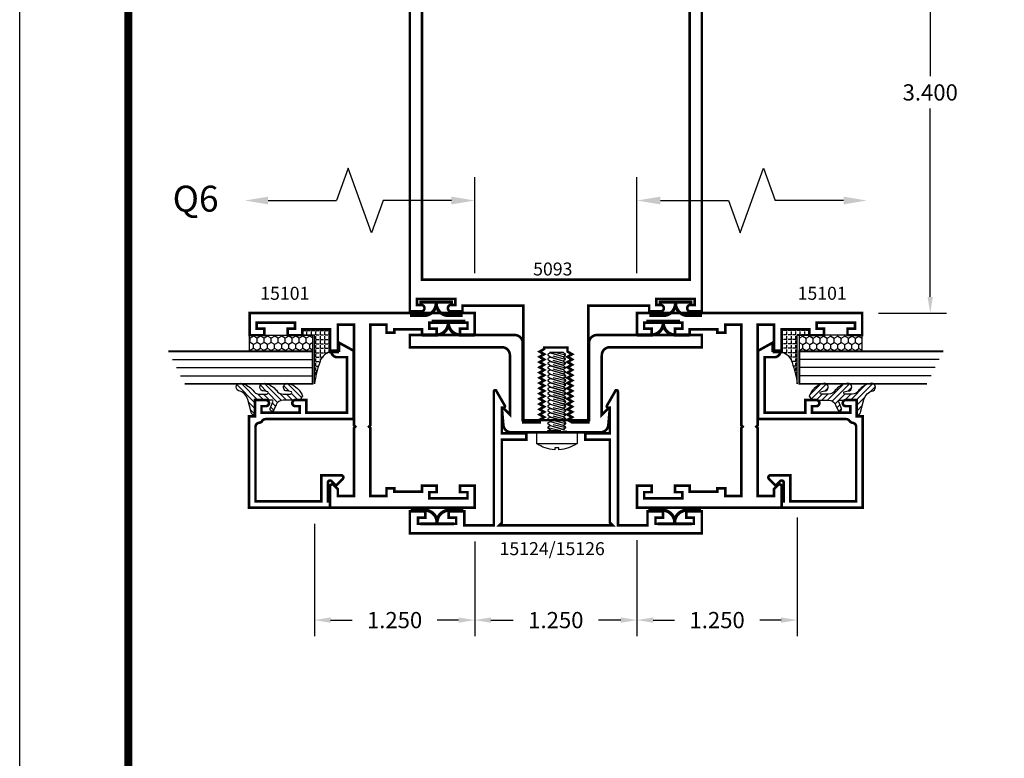
# Model space of a CAD drawing. Extents: x 1 to 157, y 25 to 111.
# Drawn here: x 19 to 27, y 31 to 37 of the extents above; entities that cross this region are included whole.
import ezdxf

# ---------------------------------------------------------------- set-up
doc = ezdxf.new("R2010")
doc.units = 0
doc.header["$LTSCALE"] = 0.1875
doc.header["$MEASUREMENT"] = 0
doc.linetypes.add('HIDDEN', pattern=[0.375, 0.25, -0.125])
doc.layers.get('0').update_dxf_attribs({"linetype": 'CONTINUOUS'})
doc.layers.get('Defpoints').update_dxf_attribs({"linetype": 'CONTINUOUS'})
for name, color, linetype in [('Dimensions', 3, 'CONTINUOUS'), ('FASTENER', 13, 'CONTINUOUS'), ('GLASS', 254, 'CONTINUOUS'), ('Object', 6, 'CONTINUOUS'), ('Sealant', 1, 'CONTINUOUS'), ('SHEET', 7, 'CONTINUOUS'), ('TEXT', 4, 'CONTINUOUS'), ('VINYL', 6, 'CONTINUOUS')]:
    doc.layers.add(name, color=color, linetype=linetype)
doc.styles.add('SIMPLEX', font='simplex.shx')
doc.styles.get("Standard").update_dxf_attribs({"font": 'simplex.shx'})
doc.dimstyles.get("Standard").update_dxf_attribs({"dimtxt": 0.125, "dimasz": 0.125, "dimexe": 0.125, "dimexo": 0.125, "dimgap": 0.09, "dimtad": 0, "dimtih": 1, "dimtoh": 1, "dimdec": 3, "dimzin": 4, "dimdsep": 46, "dimtxsty": 'SIMPLEX', "dimcen": 0, "dimadec": 0, "dimazin": 0, "dimtfac": 1, "dimtdec": 3, "dimtofl": 0, "dimtmove": 0, "dimatfit": 3, "dimfxl": 0, "dimtolj": 1, "dimtzin": 0, "dimarcsym": 0})
doc.dimstyles.new('Standard$0', dxfattribs={"dimtxt": 0.125, "dimasz": 0.125, "dimexe": 0.125, "dimexo": 0.125, "dimgap": 0.0625, "dimtad": 0, "dimtih": 1, "dimtoh": 1, "dimdec": 3, "dimzin": 4, "dimdsep": 46, "dimtxsty": 'SIMPLEX', "dimcen": 0, "dimadec": 1, "dimazin": 2, "dimtfac": 1, "dimtdec": 3, "dimtofl": 0, "dimtmove": 0, "dimatfit": 3, "dimfxl": 0, "dimfrac": 2, "dimtolj": 1, "dimtzin": 0, "dimlwd": -1, "dimlwe": -1, "dimarcsym": 0})

# ---------------------------------------------------------------- blocks, each defined once
blk = doc.blocks.new('009')
at = {"layer": 'VINYL', "linetype": 'Continuous'}
blk.add_line((-0.02349999999999852, 0), (-0.03399999999999981, 0), dxfattribs=at)
at = {"layer": 'VINYL', "linetype": 'Continuous', "const_width": 0.025}
blk.add_lwpolyline([(-0.1280000000000001, 0.2030000000000012), (-0.1280000000000001, 0.09399999999999942, 0.414213562373095), (-0.03399999999999981, 0, 0.414213562373095), (-0.1280000000000001, -0.09399999999999942), (-0.1280000000000001, -0.2030000000000012)], format="xyb", dxfattribs=at)
for points in [[(-0.02349999999999852, 0.1297872515295762), (-0.02349999999999852, -0.1297872515295762)], [(-0.02349999999999852, 0), (-0.03399999999999981, 0)]]:
    blk.add_lwpolyline(points, dxfattribs=at)
blk = doc.blocks.new('10PPHFS05')
at = {"layer": 'FASTENER'}
for p, q in [((-0.01616244092501011, 0.1050431484124052), (-0.0161552149970065, 0.1213014864205739)), ((0.01665551405393159, 0.1050285626546368), (-0.01616244092501011, 0.1050431484124052)), ((0.01666273362889347, 0.121272606318901), (0.01665551405393159, 0.1050285626546368)), ((-0.1560060823697693, -0.013650665318436), (-0.1559683045957228, 0.07134932628649997)), ((-0.1559683045957228, 0.07134932628650707), (0.1560316645894646, 0.07121065963353616)), ((0.1559938868154181, -0.01378933197140692), (0.1560316645894646, 0.07121065963353615)), ((-0.1560060823697693, -0.01365066531843245), (0.1559938868154181, -0.01378933197140336))]:
    blk.add_line(p, q, dxfattribs=at)
at = {"layer": 'FASTENER', "linetype": 'HIDDEN'}
for p, q in [((-0.06889860748795927, -0.02740938110675459), (0.06858775204084022, -0.02747048615543393)), ((-0.06889250971078377, -0.01368938246183814), (0.06888031415642894, -0.01375061482800122)), ((0.06857887620515862, -0.04744111643905213), (-0.06863661348249267, -0.08246775756220576)), ((-0.06863661348249267, -0.08246775756220576), (-0.04902931897074839, -0.06603012845929829)), ((0.01894370396426517, -0.02744842213406661), (-0.06862209497506516, -0.0498011158502415)), ((-0.06860651608519143, -0.01474861363429391), (-0.0686121431495425, -0.02740950842423833)), ((-0.04904383747817589, -0.09869677017126077), (0.0489694039173002, -0.06877874179882013)), ((-0.04902931897074839, -0.06603012845929829), (0.0489839224247277, -0.03611210008685765)), ((-0.04901215812241298, -0.02741821952869481), (-0.0490148004633884, -0.03336348674739086)), ((0.06857669842904447, -0.05234111269591266), (0.0489694039173002, -0.06877874179882013)), ((0.06857887620515862, -0.04744111643905213), (0.0489839224247277, -0.03611210008685765)), ((0.06857882046048572, -0.04756654195310044), (0.06857669842904447, -0.05234111269591266)), ((0.06858775204084022, -0.02747048615543393), (0.06859384981801572, -0.01375048751051748)), ((0.06853502436729493, -0.1461077516325759), (-0.06868046532035633, -0.1811343927556496)), ((0.068549691032513, -0.1131077548918334), (-0.06866579865513825, -0.1481343960149071)), ((0.06856435769773109, -0.08010775815109275), (-0.06865113198992018, -0.1151343992741665)), ((-0.06863661348249267, -0.08246775756220576), (-0.0686387912586068, -0.08736775381898813)), ((-0.0686387912586068, -0.08736775381898813), (-0.04904383747817589, -0.09869677017126077)), ((0.06850569103685877, -0.2121077451140573), (-0.06870979865079249, -0.247134386237131)), ((0.06852035770207685, -0.1791077483733166), (-0.0686951319855744, -0.2141343894963903)), ((0.06847635770642262, -0.2781077385955405), (-0.06873913198122863, -0.3131343797186142)), ((0.0684910243716407, -0.245107741854798), (-0.06872446531601056, -0.2801343829778717)), ((0.06843235771076839, -0.3771077288177644), (-0.06878313197688288, -0.4121343699408381)), ((0.06844702437598646, -0.3441077320770219), (-0.06876846531166479, -0.3791343732000956)), ((0.06846169104120454, -0.3111077353362812), (-0.06875379864644672, -0.3461343764593549)), ((0.06840302438033223, -0.4431077222992458), (-0.06881246530731903, -0.4781343634223195)), ((0.0684176910455503, -0.4101077255585051), (-0.06879779864210095, -0.4451343666815788)), ((0.06837369104989607, -0.509107715780729), (-0.06884179863775518, -0.5441343569038027)), ((0.06838835771511415, -0.4761077190399883), (-0.0688271319725371, -0.511134360163062)), ((0.06834435771945992, -0.5751077092622103), (-0.06887113196819133, -0.6101343503852841)), ((0.068359024384678, -0.5421077125214696), (-0.06885646530297326, -0.5771343536445434)), ((-0.04927850412166514, -0.626696718023119), (0.04873473727381095, -0.5967786896506785)), ((0.04873473727381095, -0.5967786896506785), (0.06832969105424185, -0.608107706002951)), ((-0.05609959574804806, -0.6324151293095006), (-0.04927850412166514, -0.626696718023119)), ((-0.05609959574805162, -0.6324151293095006), (0.03885273085830443, -0.6324573303435496)), ((0.06832969105424185, -0.608107706002951), (-0.02694444605982262, -0.6324280871538065)), ((0.03885273085830088, -0.6324573303435496), (0.04872021876638345, -0.6294453313626391)), ((0.04872021876638345, -0.6294453313626391), (0.03885273085830088, -0.6324573303435496)), ((0.06832751327812772, -0.6130077022597334), (0.04872021876638345, -0.6294453313626391)), ((0.06832969105424185, -0.608107706002951), (0.06832751327812772, -0.6130077022597334))]:
    blk.add_line(p, q, dxfattribs=at)
for points in [[(-0.04905835598560341, -0.1313634118832233), (0.04895488540987268, -0.1014453835107808), (-0.04905835598560341, -0.1313634118832233), (-0.06865330976603433, -0.1200343955310288), (-0.06865113198992018, -0.1151343992741665), (-0.04904383747817589, -0.09869677017126077), (0.0489694039173002, -0.06877874179882013), (0.06856435769773109, -0.08010775815109275), (0.06856217992161696, -0.08500775440787513), (0.04895488540987268, -0.1014453835107808)], [(-0.04902931897074839, -0.06603012845929829), (0.0489839224247277, -0.03611210008685588), (-0.04902931897074839, -0.06603012845929829), (-0.06862427275117931, -0.05470111210710382), (-0.06862209497506516, -0.0498011158502415), (-0.04901480046332088, -0.03336348674733582), (-0.02956606527265923, -0.02742686223662802)], [(0.05929682295227871, -0.0274663568536168), (0.0489839224247277, -0.03611210008685588)], [(-0.04908768931603956, -0.1973634053647064), (0.04892555207943653, -0.167445376992264), (-0.04908768931603956, -0.1973634053647064), (-0.06868264309647049, -0.1860343890125119), (-0.06868046532035633, -0.1811343927556496), (-0.04907317080861205, -0.1646967636527439), (0.04894007058686404, -0.1347787352803033), (0.06853502436729493, -0.1461077516325759), (0.06853284659118081, -0.1510077478893583), (0.04892555207943653, -0.167445376992264)], [(-0.04907302265082148, -0.1643634086239639), (0.04894021874465461, -0.1344453802515215), (-0.04907302265082148, -0.1643634086239639), (-0.06866797643125241, -0.1530343922717695), (-0.06866579865513825, -0.1481343960149071), (-0.04905850414339397, -0.1316967669120015), (0.04895473725208212, -0.1017787385395608), (0.068549691032513, -0.1131077548918334), (0.06854751325639888, -0.1180077511486158), (0.04894021874465461, -0.1344453802515215)], [(-0.04911702264647572, -0.2633633988461878), (0.04889621874900037, -0.2334453704737454), (-0.04911702264647572, -0.2633633988461878), (-0.06871197642690664, -0.2520343824939933), (-0.06870979865079249, -0.247134386237131), (-0.04910250413904821, -0.2306967571342253), (0.04891073725642788, -0.2007787287617847), (0.06850569103685877, -0.2121077451140573), (0.06850351326074465, -0.2170077413708397), (0.04889621874900037, -0.2334453704737454)], [(-0.04910235598125764, -0.2303634021054471), (0.04891088541421845, -0.2004453737330047), (-0.04910235598125764, -0.2303634021054471), (-0.06869730976168857, -0.2190343857532526), (-0.0686951319855744, -0.2141343894963903), (-0.04908783747383013, -0.1976967603934846), (0.04892540392164596, -0.167778732021044), (0.06852035770207685, -0.1791077483733166), (0.06851817992596274, -0.184007744630099), (0.04891088541421845, -0.2004453737330047)], [(-0.04916102264212995, -0.3623633890684117), (0.04885221875334614, -0.3324453606959692), (-0.04916102264212995, -0.3623633890684117), (-0.06875597642256087, -0.3510343727162172), (-0.06875379864644672, -0.3461343764593549), (-0.04914650413470244, -0.3296967473564492), (0.04886673726077365, -0.2997787189840085), (0.06846169104120454, -0.3111077353362812), (0.06845951326509042, -0.3160077315930636), (0.04885221875334614, -0.3324453606959692)], [(-0.04914635597691187, -0.329363392327671), (0.04886688541856422, -0.2994453639552286), (-0.04914635597691187, -0.329363392327671), (-0.0687413097573428, -0.3180343759754765), (-0.06873913198122863, -0.3131343797186142), (-0.04913183746948437, -0.2966967506157085), (0.04888140392599172, -0.2667787222432679), (0.06847635770642262, -0.2781077385955405), (0.06847417993030849, -0.2830077348523229), (0.04886688541856422, -0.2994453639552286)], [(-0.04913168931169379, -0.2963633955869285), (0.0488815520837823, -0.2664453672144861), (-0.04913168931169379, -0.2963633955869285), (-0.06872664309212471, -0.285034379234734), (-0.06872446531601056, -0.2801343829778717), (-0.04911717080426629, -0.2636967538749661), (0.0488960705912098, -0.2337787255025254), (0.0684910243716407, -0.245107741854798), (0.06848884659552658, -0.2500077381115804), (0.0488815520837823, -0.2664453672144861)], [(-0.0491903559725661, -0.4283633825498949), (0.04882288542290999, -0.3984453541774524), (-0.0491903559725661, -0.4283633825498949), (-0.06878530975299703, -0.4170343661977004), (-0.06878313197688288, -0.4121343699408381), (-0.04917583746513859, -0.3956967408379324), (0.0488374039303375, -0.3657787124654918), (0.06843235771076839, -0.3771077288177644), (0.06843017993465426, -0.3820077250745468), (0.04882288542290999, -0.3984453541774524)], [(-0.04917568930734802, -0.3953633858091524), (0.04883755208812807, -0.36544535743671), (-0.04917568930734802, -0.3953633858091524), (-0.06877064308777896, -0.3840343694569579), (-0.06876846531166479, -0.3791343732000956), (-0.04916117079992052, -0.3626967440971899), (0.04885207059555557, -0.3327787157247493), (0.06844702437598646, -0.3441077320770219), (0.06844484659987234, -0.3490077283338043), (0.04883755208812807, -0.36544535743671)], [(-0.04921968930300226, -0.4943633760313763), (0.04879355209247383, -0.4644453476589339), (-0.04921968930300226, -0.4943633760313763), (-0.06881464308343319, -0.4830343596791818), (-0.06881246530731903, -0.4781343634223195), (-0.04920517079557475, -0.4616967343194138), (0.04880807059990134, -0.4317787059469732), (0.06840302438033223, -0.4431077222992458), (0.06840084660421811, -0.4480077185560282), (0.04879355209247383, -0.4644453476589339)], [(-0.04920502263778418, -0.4613633792906356), (0.04880821875769191, -0.4314453509181931), (-0.04920502263778418, -0.4613633792906356), (-0.06879997641821511, -0.4500343629384411), (-0.06879779864210095, -0.4451343666815788), (-0.04919050413035667, -0.4286967375786731), (0.04882273726511942, -0.3987787092062324), (0.0684176910455503, -0.4101077255585051), (0.06841551326943619, -0.4150077218152875), (0.04880821875769191, -0.4314453509181931)], [(-0.04926368929865649, -0.5933633662536001), (0.0487495520968196, -0.5634453378811578), (-0.04926368929865649, -0.5933633662536001), (-0.06885864307908741, -0.5820343499014057), (-0.06885646530297326, -0.5771343536445434), (-0.04924917079122898, -0.5606967245416377), (0.0487640706042471, -0.530778696169197), (0.068359024384678, -0.5421077125214696), (0.06835684660856388, -0.547007708778252), (0.0487495520968196, -0.5634453378811578)], [(-0.04924902263343842, -0.5603633695128594), (0.04876421876203767, -0.5304453411404171), (-0.04924902263343842, -0.5603633695128594), (-0.06884397641386934, -0.5490343531606651), (-0.06884179863775518, -0.5441343569038027), (-0.04923450412601091, -0.5276967278008969), (0.04877873726946518, -0.4977786994284563), (0.06837369104989607, -0.509107715780729), (0.06837151327378195, -0.5140077120375113), (0.04876421876203767, -0.5304453411404171)], [(-0.04923435596822034, -0.5273633727721188), (0.04877888542725575, -0.4974453443996763), (-0.04923435596822034, -0.5273633727721188), (-0.06882930974865126, -0.5160343564199243), (-0.0688271319725371, -0.511134360163062), (-0.04921983746079283, -0.4946967310601563), (0.04879340393468326, -0.4647787026877156), (0.06838835771511415, -0.4761077190399883), (0.06838617993900004, -0.4810077152967707), (0.04877888542725575, -0.4974453443996763)], [(-0.04927835596387457, -0.6263633629943408), (0.04873488543160152, -0.5964453346218984), (-0.04927835596387457, -0.6263633629943408), (-0.0688733097443055, -0.6150343466421464), (-0.06887113196819133, -0.6101343503852841), (-0.04926383745644706, -0.5936967212823784), (0.04874940393902903, -0.5637786929099378), (0.06834435771945992, -0.5751077092622103), (0.0683421799433458, -0.5800077055189927), (0.04873488543160152, -0.5964453346218984)]]:
    blk.add_lwpolyline(points, dxfattribs=at)
at = {"layer": 'FASTENER'}
for start, end in [(93.43734668262066, 125.5171768565998), (54.43189356496428, 86.42622474826068)]:
    blk.add_arc((-6.53688824326844e-05, -0.1470799854735582), 0.2683599999999964, start, end, dxfattribs=at)
blk = doc.blocks.new('*D228')
at = {"layer": 'Defpoints', "color": 0, "linetype": 'Continuous'}
for p in [(22.45701953233309, 32.72391147186099), (23.70701953233309, 32.72391147186099), (23.70701953233309, 32.05510921512575)]:
    blk.add_point(p, dxfattribs=at)
at = {"layer": 'Dimensions', "color": 0, "linetype": 'Continuous', "lineweight": -2}
for p, q in [((22.45701953233309, 32.59891147186099), (22.45701953233309, 31.93010921512575)), ((23.70701953233309, 32.59891147186099), (23.70701953233309, 31.93010921512575)), ((22.58201953233309, 32.05510921512575), (22.75392429423786, 32.05510921512575)), ((23.58201953233309, 32.05510921512575), (23.41011477042833, 32.05510921512575))]:
    blk.add_line(p, q, dxfattribs=at)
at = {"layer": 'Dimensions', "color": 0, "linetype": 'Continuous'}
for points in [[(22.58201953233309, 32.07594254845909), (22.58201953233309, 32.03427588179242), (22.45701953233309, 32.05510921512575)], [(23.58201953233309, 32.07594254845909), (23.58201953233309, 32.03427588179242), (23.70701953233309, 32.05510921512575)]]:
    blk.add_solid(points, dxfattribs=at)
at = {"layer": 'Dimensions', "color": 0, "linetype": 'Continuous', "insert": (23.08201953233309, 32.05510921512575), "char_height": 0.125, "attachment_point": 5, "style": 'SIMPLEX'}
blk.add_mtext('\\A1;1.250', dxfattribs=at)
blk = doc.blocks.new('*D229')
at = {"layer": 'Defpoints', "color": 0, "linetype": 'Continuous'}
for p in [(21.2220195323331, 32.9205038267366), (22.45701953233309, 32.78591147186099), (22.45701953233309, 32.05510921512575)]:
    blk.add_point(p, dxfattribs=at)
at = {"layer": 'Dimensions', "color": 0, "linetype": 'Continuous', "lineweight": -2}
for p, q in [((21.2220195323331, 32.7955038267366), (21.2220195323331, 31.93010921512575)), ((22.45701953233309, 32.66091147186099), (22.45701953233309, 31.93010921512575)), ((21.3470195323331, 32.05510921512575), (21.51142429423786, 32.05510921512575)), ((22.33201953233309, 32.05510921512575), (22.16761477042833, 32.05510921512575))]:
    blk.add_line(p, q, dxfattribs=at)
at = {"layer": 'Dimensions', "color": 0, "linetype": 'Continuous'}
for points in [[(21.3470195323331, 32.07594254845909), (21.3470195323331, 32.03427588179242), (21.2220195323331, 32.05510921512575)], [(22.33201953233309, 32.07594254845909), (22.33201953233309, 32.03427588179242), (22.45701953233309, 32.05510921512575)]]:
    blk.add_solid(points, dxfattribs=at)
at = {"layer": 'Dimensions', "color": 0, "linetype": 'Continuous', "insert": (21.8395195323331, 32.05510921512575), "char_height": 0.125, "attachment_point": 5, "style": 'SIMPLEX'}
blk.add_mtext('\\A1;1.250', dxfattribs=at)
blk = doc.blocks.new('*D230')
at = {"layer": 'Defpoints', "color": 0, "linetype": 'Continuous'}
for p in [(24.9420195323331, 32.97050382673659), (23.70701953233309, 32.7955038267366), (23.70701953233309, 32.05510921512575)]:
    blk.add_point(p, dxfattribs=at)
at = {"layer": 'Dimensions', "color": 0, "linetype": 'Continuous', "lineweight": -2}
for p, q in [((24.9420195323331, 32.84550382673659), (24.9420195323331, 31.93010921512575)), ((23.70701953233309, 32.6705038267366), (23.70701953233309, 31.93010921512575)), ((23.83201953233309, 32.05510921512575), (23.99642429423786, 32.05510921512575)), ((24.8170195323331, 32.05510921512575), (24.65261477042833, 32.05510921512575))]:
    blk.add_line(p, q, dxfattribs=at)
at = {"layer": 'Dimensions', "color": 0, "linetype": 'Continuous'}
for points in [[(23.83201953233309, 32.07594254845909), (23.83201953233309, 32.03427588179242), (23.70701953233309, 32.05510921512575)], [(24.8170195323331, 32.07594254845909), (24.8170195323331, 32.03427588179242), (24.9420195323331, 32.05510921512575)]]:
    blk.add_solid(points, dxfattribs=at)
at = {"layer": 'Dimensions', "color": 0, "linetype": 'Continuous', "insert": (24.3245195323331, 32.05510921512575), "char_height": 0.125, "attachment_point": 5, "style": 'SIMPLEX'}
blk.add_mtext('\\A1;1.250', dxfattribs=at)
blk = doc.blocks.new('sheet')
at = {"linetype": 'Continuous', "const_width": 0.030931217826614}
blk.add_lwpolyline([(0.4188086893723479, 10.52255285487146), (0.4188086893723479, -0.03093121782661257)], dxfattribs=at)
at = {"layer": 'Defpoints'}
blk.add_lwpolyline([(0, 0), (0, 10.49162163704485), (7.859375, 10.49162163704485), (7.859375, 0)], close=True, dxfattribs=at)
blk = doc.blocks.new('DIM')
at = {"color": 0, "linetype": 'ByBlock'}
for p, q in [((-0.125, 0), (-0.8644460117492019, 0)), ((-0.6844460117492019, -0.1799999999999997), (-0.6844460117492019, -0.7059300415495144)), ((-0.6844460117492019, -1.591860083099029), (-0.6844460117492019, -1.065930041549514))]:
    blk.add_line(p, q, dxfattribs=at)
for p, q in [((-0.6844460117492019, -0.7059300415495144), (-0.4344460117492017, -0.7959300415495107)), ((-0.4344460117492017, -0.7959300415495107), (-0.9344460117492019, -0.9759300415495176)), ((-0.9344460117492019, -0.9759300415495176), (-0.6844460117492019, -1.065930041549514))]:
    blk.add_line(p, q)
for points in [[(-0.714446011749202, -0.1799999999999997), (-0.6544460117492019, -0.1799999999999997), (-0.6844460117492019, 0)], [(-0.714446011749202, -1.591860083099029), (-0.6544460117492019, -1.591860083099029), (-0.6844460117492019, -1.771860083099028)]]:
    blk.add_solid(points, dxfattribs=at)
at = {"layer": 'Defpoints', "color": 0, "linetype": 'ByBlock'}
blk.add_point((-0.6844460117492019, -1.771860083099028), dxfattribs=at)
blk = doc.blocks.new('E5093')
at = {"const_width": 0.02}
blk.add_lwpolyline([(1.215000000000001, 0.7741709623134554), (1.250000000000003, 0.7539637028918182), (1.215000000000003, 0.7337564434701829), (1.250000000000005, 0.7135491840485457), (1.215000000000005, 0.6933419246269086), (1.250000000000007, 0.6731346652052714), (1.215000000000007, 0.6529274057836361), (1.250000000000008, 0.6327201463619989), (1.215000000000008, 0.6125128869403618), (1.25000000000001, 0.5923056275187246), (1.21500000000001, 0.5720983680970892), (1.250000000000012, 0.5518911086754521), (1.215000000000012, 0.531683849253815), (1.250000000000014, 0.5114765898321778), (1.215000000000014, 0.4912693304105424), (1.250000000000016, 0.4710620709889053), (1.215000000000015, 0.4508548115672681), (1.250000000000017, 0.430647552145631), (1.215000000000017, 0.4104402927239956), (1.250000000000019, 0.3902330333023585), (1.215000000000019, 0.3700257738807213), (1.250000000000021, 0.3498185144590842), (1.215000000000021, 0.3296112550374488), (1.250000000000023, 0.3094039956158117), (1.214999999999999, 0.2891967361941621), (1.214999999999998, 0.2780000000000005), (1.035, 0.2780000000000005), (1.035, 0.3094039956157975), (0.9999999999999765, 0.329611255037447), (1.034999999999978, 0.3498185144590842), (0.9999999999999782, 0.3700257738807213), (1.03499999999998, 0.3902330333023585), (0.99999999999998, 0.4104402927239938), (1.034999999999982, 0.430647552145631), (0.9999999999999818, 0.4508548115672681), (1.034999999999984, 0.4710620709889053), (0.9999999999999836, 0.4912693304105407), (1.034999999999985, 0.5114765898321778), (0.9999999999999853, 0.531683849253815), (1.034999999999987, 0.5518911086754521), (0.9999999999999871, 0.5720983680970875), (1.034999999999989, 0.5923056275187246), (0.9999999999999889, 0.6125128869403618), (1.034999999999991, 0.6327201463619989), (0.9999999999999907, 0.6529274057836343), (1.034999999999993, 0.6731346652052714), (0.9999999999999925, 0.6933419246269086), (1.034999999999994, 0.7135491840485457), (0.9999999999999942, 0.7337564434701811), (1.034999999999996, 0.7539637028918182), (0.999999999999996, 0.7741709623134554), (1.034999999999998, 0.7943782217350925), (0.9999999999999978, 0.8145854811567279), (1.035, 0.8347927405783651), (0.9999999999999996, 0.8550000000000004), (0.8750000000000013, 0.8550000000000004), (0.874999999999996, -0.04499999999999993), (0.4059999999999988, -0.04499999999999993), (0.4059999999999988, 0), (0.3179999999999978, 0, 0.9999999999999999), (0.3179999999999978, -0.04999999999999893), (0.3504999999999967, -0.05000000000000071), (0.3504999999999985, -0.09700000000000131), (0.05550000000000033, -0.09699999999999953), (0.05549999999999855, -0.05000000000000071), (0.08799999999999919, -0.05000000000000071, 0.9999999999999644), (0.08799999999999741, 0), (0, 0), (-4.440892098500626e-16, -3.387), (2.25, -3.387), (2.25, 0), (2.162, 0, 0.9999999999999999), (2.162, -0.05000000000000071), (2.194500000000001, -0.05000000000000071), (2.194499999999999, -0.09699999999999953), (1.899500000000001, -0.09700000000000131), (1.899500000000003, -0.05000000000000071), (1.932000000000002, -0.04999999999999893, 0.9999999999999999), (1.932000000000002, 0), (1.844000000000001, 0), (1.844000000000001, -0.04499999999999993), (1.375, -0.04499999999999993), (1.375, 0.8550000000000004), (1.25, 0.8550000000000004), (1.25, 0.8347927405783651), (1.214999999999999, 0.8145854811567297), (1.250000000000001, 0.7943782217350925)], format="xyb", close=True, dxfattribs=at)
blk.add_lwpolyline([(2.156, -3.186999999999999), (2.155999999999998, -0.2449999999999992), (0.09399999999999986, -0.2450000000000001), (0.09399999999999942, -3.187)], close=True, dxfattribs=at)
blk = doc.blocks.new('E15507')
at = {"const_width": 0.02}
blk.add_lwpolyline([(0.6688526438930822, 0.5230190006305477, -0.228479246171963), (0.6548526438930793, 0.5460190006305581, 0.3859243894654141), (0.6240000000000094, 0.5740000000000052), (0.04999999999999716, 0.5740000000000052), (0.04999999999999716, 0.0659999999999954), (0.2499999999999929, 0.0659999999999954), (0.2499999999999929, -0.08674516600409277, -0.6681786379193067), (0.222686291501013, -0.09805887450307438), (0.1706274169979451, -0.04599999999999937), (0.20531370849897, -0.01131370849897451, 0.6681786379192989), (0.1939999999999884, 0.01600000000000534), (0.04999999999999716, 0.01599999999999824), (0.04999999999999005, 0), (0, 0), (0, 0.6240000000000023), (0.7049999999999983, 0.6240000000000023), (0.7049999999999983, 0.5779999999999959), (0.8299999999999983, 0.578000000000003), (0.8300000000000196, 0.494000000000014, -1.000000000000151), (0.7829999999999941, 0.4940000000000069), (0.7829999999999941, 0.5280000000000129), (0.732999999999997, 0.5279999999999916), (0.7329999999999899, 0.2330000000000112), (0.7829999999999941, 0.2330000000000041), (0.782999999999987, 0.2669999999999888, -1.000000000000151), (0.8299999999999983, 0.2669999999999959), (0.8299999999999983, 0.1829999999999998), (0.7329999999999899, 0.183000000000014), (0.7329999999999899, -0.1310000000000002), (1.160000000000004, -0.1310000000000002), (1.160000000000004, -0.05599999999998317, -0.4142135623730118), (1.206999999999987, -0.00899999999998613), (1.210000000000001, -0.008999999999979025), (1.210000000000001, -0.06899999999999551), (1.271999999999998, -0.0689999999999884), (1.210000000000001, -0.1809999999999974), (0.6829999999999998, -0.1809999999999974), (0.6829999999999927, 0.4969999999999857, 0.2542865654516387)], format="xyb", close=True, dxfattribs=at)
blk = doc.blocks.new('glazing')
at = {"layer": 'Object'}
h = blk.add_hatch(dxfattribs=at)
h.set_pattern_fill('HONEY', color=256, scale=0.25, angle=180, style=0)
h.set_pattern_definition([(7.016477563892661e-15, (-0.1176702500638083, -16.13400466963412), (0.046875, -0.02706329374999999), [0.03125, -0.0625]), (240, (-0.1176702500638083, -16.13400466963412), (-0.04687499989758061, -0.02706329392739558), [0.03125, -0.0625]), (300.0000000000001, (-0.1176702500638083, -16.13400466963412), (1.024193886315479e-10, -0.05412658767739557), [-0.0625, 0.03125])])
h.paths.add_polyline_path([(-0.2949999799999841, 0.4849998569999912), (-0.1699999999999999, 0.4849998569999912), (-0.1699999999999999, 0), (-0.2949999799999841, 0)])
h = blk.add_hatch(dxfattribs=at)
h.set_pattern_fill('ANSI31', color=256, scale=0.25, angle=180, style=0)
h.set_pattern_definition([(315, (-117.5248107589198, -12.53699505414713), (-0.02209708691207961, -0.02209708691207961), [])])
h.paths.add_polyline_path([(-0.5944241192971003, 0.02474048028787479, -0.1636976831403056), (-0.5440768898241526, -0.05812126411876761, -1.000000361605676), (-0.5999218538407671, -0.08505340094410485, 0.3121536686448959), (-0.667108550829921, -0.01403819741750567), (-0.7637011334588646, 0.01184370709272287, -0.3394542588640531), (-0.786840870863939, 0.04200000000000159), (-0.6699999999999999, 0.04200000000000159), (-0.6699999999999999, 0.1714212605169791, 0.5353816091566082), (-0.6838518313917188, 0.1806496620540941), (-0.7343639756297318, 0.1595664590685857, -1), (-0.7463046529440316, 0.1881745038335936), (-0.706889011649805, 0.2046261508334482, 0.3026077608803664), (-0.6699999999999999, 0.2599965600560381), (-0.6699999999999999, 0.3828237669938801, -0.2603365611746077), (-0.665244450394864, 0.3913382100206348), (-0.6417060577467861, 0.4058366255047332, -0.5366582153292896), (-0.6413271072757265, 0.4088437359062169, -0.2400676769873456), (-0.5440768898241526, 0.3062928692491766, -0.9999993771128161), (-0.5999218538407671, 0.2793607324237826, 0.1129634141283539), (-0.6072310380884698, 0.3221457079963272, 0.6457529643031165), (-0.6238454513676697, 0.3146457388649395), (-0.6238454513676697, 0.2585706529192606, 0.2649576977510329), (-0.5944241192971003, 0.2069475469718185, -0.1636976831401865), (-0.5440768898241526, 0.1240858025652187, -1.00000055781565), (-0.5999218538407671, 0.09715366573985307, 0.1129634141283056), (-0.6072310380884982, 0.1399386413123267, 0.6457529643034468), (-0.6238454513676697, 0.1324386721809674), (-0.6238454513676697, 0.07636358623531692, 0.2649576977508953)])
at = {"layer": 'GLASS', "linetype": 'Continuous'}
for p, q in [((-0.4824999799999841, -0.5312501430000083), (-0.4824999799999841, 0.4849998569999912)), ((-0.4199999799999841, -0.5625001430000083), (-0.4199999799999841, 0.4849998569999912)), ((-0.3574999799999841, -0.5937501430000083), (-0.3574999799999841, 0.4849998569999912))]:
    blk.add_line(p, q, dxfattribs=at)
at = {"layer": 'GLASS', "color": 5, "linetype": 'Continuous', "const_width": 0.015}
blk.add_lwpolyline([(-0.5449999799999841, -0.5000001430000083), (-0.5449999799999841, 0.4849998569999912), (-0.2949999799999841, 0.4849998569999912), (-0.2949999799999841, -0.6250001430000083)], dxfattribs=at)
at = {"layer": 'Object', "linetype": 'Continuous'}
blk.add_lwpolyline([(-0.2949999799999841, 0.4849998569999912), (-0.2949999799999841, 0), (-0.1699999999999999, 0), (-0.1699999999999999, 0.4849998569999912)], close=True, dxfattribs=at)
blk.add_lwpolyline([(-0.6671085508298642, -0.01403819741751988, -0.3121536686447808), (-0.5999218538407671, -0.08505340094410485, 0.9999999999999999), (-0.5440768898241526, -0.05812126411876761, 0.1636976831402836), (-0.5944241192971003, 0.02474048028787479, -0.2649576977510759), (-0.6238454513676697, 0.07636358623534534), (-0.6238454513676697, 0.1324386721809816, -0.6457529643032266), (-0.6072310380884982, 0.1399386413123267, -0.112963414128378), (-0.5999218538407671, 0.09715366573983886, 0.9999999999999999), (-0.5440768898241526, 0.1240858025651761, 0.1636976831402811), (-0.5944241192971003, 0.2069475469718185, -0.26495769775108), (-0.6238454513676697, 0.258570652919289), (-0.6238454513676697, 0.3146457388649253, -0.6457529643032266), (-0.6072310380884698, 0.322145707996313, -0.1129634141283276), (-0.5999218538407671, 0.2793607324237826, 0.9999999999999999), (-0.5440768898241526, 0.306292869249134, 0.2400676769874262), (-0.6413271072757265, 0.4088437359062169, 0.5366582153297129), (-0.6417060577467861, 0.4058366255047332), (-0.665244450394864, 0.3913382100206348, 0.260336561174738), (-0.6699999999999999, 0.3828237669938801), (-0.6699999999999999, 0.2599965600560239, -0.3026077608803469), (-0.706889011649805, 0.2046261508334482), (-0.7463046529440316, 0.1881745038335794, 1.000000000000004), (-0.7343639756297318, 0.1595664590685857), (-0.6838518313917188, 0.1806496620540941, -0.5353816091563369), (-0.6699999999999999, 0.1714212605169934), (-0.6699999999999999, 0.04200000000000159), (-0.786840870863939, 0.04200000000000159, 0.3394542588633798), (-0.7637011334589214, 0.01184370709273708)], format="xyb", close=True, dxfattribs=at)
at = {"xscale": -1, "rotation": 180}
blk.add_blockref('E15507', (-1.499999999999998, 0.6200000000000045), dxfattribs=at)
blk = doc.blocks.new('E15101')
at = {"layer": 'SHEET', "linetype": 'Continuous', "const_width": 0.02}
blk.add_lwpolyline([(-0.1500000000000004, 1.115000000000009), (-0.125, 1.115000000000009), (-0.125, 1.329000000000008), (-0.1699999999999999, 1.329000000000008), (-0.1699999999999999, 1.442000000000007), (-0.120000000000001, 1.442000000000007), (-0.1199999999999992, 1.384500000000003), (-0.07299999999999862, 1.384500000000003), (-0.0730000000000004, 1.679500000000004), (-0.1199999999999992, 1.679500000000004), (-0.1199999999999992, 1.622), (-0.1699999999999999, 1.622), (-0.1699999999999999, 1.734999999999999), (0, 1.734999999999999), (0, 0), (-0.1699999999999999, 0), (-0.1699999999999999, 0.1129999999999995), (-0.120000000000001, 0.1129999999999995), (-0.120000000000001, 0.055499999999995), (-0.07300000000000217, 0.055499999999995), (-0.07299999999999862, 0.3504999999999967), (-0.1199999999999992, 0.3504999999999967), (-0.1199999999999992, 0.2929999999999922), (-0.1699999999999999, 0.2930000000000064), (-0.1699999999999999, 0.4060000000000059), (-0.125, 0.4060000000000059), (-0.1249999999999982, 0.6200000000000045), (-0.3000000000000025, 0.6200000000000045), (-0.2999999999999989, 0.6800000000000068), (-0.08999999999999986, 0.6799999999999926), (-0.08999999999999986, 0.8050000000000068), (-0.8650000000000038, 0.8050000000000068), (-0.875, 0.8149999999999977), (-0.8849999999999998, 0.8050000000000068), (-1.410000000000002, 0.8050000000000068), (-1.41, 0.6800000000000068), (-1.357372583002039, 0.6800000000000068), (-1.324686291501022, 0.6473137084989844, -0.6681786379192989), (-1.336000000000007, 0.6199999999999903), (-1.5, 0.6200000000000045), (-1.5, 1.734999999999999), (-1.33, 1.734999999999999), (-1.33, 1.622), (-1.380000000000001, 1.622), (-1.380000000000001, 1.679500000000004), (-1.427, 1.679500000000004), (-1.427000000000001, 1.384500000000003), (-1.380000000000001, 1.384500000000003), (-1.379999999999999, 1.442000000000007), (-1.33, 1.442000000000007), (-1.33, 1.329000000000008), (-1.375, 1.329000000000008), (-1.375, 1.115000000000009), (-1.35, 1.115000000000009), (-1.35, 1.055000000000007), (-1.41, 1.055000000000007), (-1.410000000000002, 0.9300000000000068), (-0.8849999999999998, 0.9300000000000068), (-0.875, 0.9200000000000017), (-0.8650000000000038, 0.9300000000000068), (-0.08999999999999808, 0.9300000000000068), (-0.08999999999999986, 1.055000000000007), (-0.1500000000000004, 1.055000000000007)], format="xyb", close=True, dxfattribs=at)
blk = doc.blocks.new('E15124')
at = {"const_width": 0.02}
blk.add_lwpolyline([(-0.7090000000000032, -0.9690000000000012), (-0.7122871870788963, -0.9690000000000012), (-0.7226794919243069, -0.9690000000000012, 0.5773502691895742), (-0.7313397459621491, -0.9840000000000018), (-0.6632124141977762, -1.102000000000004), (-0.657, -1.102000000000004, 0.414213562373095), (-0.647000000000002, -1.092000000000006), (-0.647000000000002, -0.06200000000000472), (-0.4190000000000005, -0.06200000000000472), (-0.4190000000000005, -0.1700000000000017), (-0.2994999999999983, -0.1700000000000017), (-0.2995000000000019, -0.1200000000000045), (-0.3570000000000029, -0.1200000000000045), (-0.3570000000000029, -0.0730000000000004), (-0.06200000000000117, -0.0730000000000004), (-0.06200000000000117, -0.1200000000000045), (-0.1194999999999986, -0.1200000000000045), (-0.1195000000000022, -0.1700000000000017), (0, -0.1700000000000017), (0, 0), (-2.250000000000004, 0), (-2.250000000000004, -0.1700000000000017), (-2.130500000000001, -0.1700000000000017), (-2.130500000000001, -0.1200000000000045), (-2.188000000000002, -0.1200000000000045), (-2.188000000000002, -0.0730000000000075), (-1.893000000000001, -0.0730000000000075), (-1.893000000000001, -0.1200000000000045), (-1.950500000000002, -0.1200000000000045), (-1.950500000000002, -0.1700000000000017), (-1.831, -0.1700000000000017), (-1.831, -0.06200000000000472), (-1.603000000000002, -0.06200000000000472), (-1.603000000000002, -1.092000000000006, 0.414213562373095), (-1.593000000000004, -1.102000000000004), (-1.586787585802224, -1.102000000000004), (-1.518660254037847, -0.9840000000000018, 0.5773502691896294), (-1.527320508075693, -0.9690000000000012), (-1.541, -0.9690000000000083), (-1.541, -0.7710000000000008), (-1.353000000000002, -0.7710000000000008), (-1.353000000000002, -0.7210000000000036), (-1.541, -0.7210000000000036), (-1.541, -0.08200000000000074), (-1.561, -0.06199999999999761), (-1.541, -0.06200000000000472), (-0.7089999999999996, -0.06200000000000472), (-0.6890000000000036, -0.06200000000000472), (-0.7090000000000032, -0.08200000000000074), (-0.7090000000000032, -0.7210000000000036), (-0.897000000000002, -0.7210000000000036), (-0.897000000000002, -0.7710000000000008), (-0.7090000000000032, -0.7710000000000008)], format="xyb", close=True, dxfattribs=at)
blk = doc.blocks.new('E15126')
at = {"const_width": 0.02}
blk.add_lwpolyline([(0.4154189855695307, 0.1813589746710775), (0.4045036697497331, 0.05659634394964286, -0.3888787318529899), (0.3427395984680466, 0), (-0.3427395984680466, 0, -0.3888787318529899), (-0.4045036697497366, 0.05659634394964286), (-0.4154189855695343, 0.1813589746710775, -0.3170884414222483), (-0.4060000000000024, 0.1879999999999953), (-0.3539999999999992, 0.1359999999999957), (-0.3540000000000028, 0.5939999999999941, 0.414213562373095), (-0.4160000000000039, 0.6559999999999988), (-1.125000000000004, 0.6559999999999988), (-1.125000000000004, 0.75), (-0.3170000000000037, 0.7499999999999929, -0.414213562373095), (-0.2550000000000026, 0.6879999999999953), (-0.2550000000000026, 0.0940000000000012), (0.254999999999999, 0.0940000000000012), (0.254999999999999, 0.6879999999999953, -0.414213562373095), (0.3169999999999966, 0.75), (1.124999999999996, 0.75), (1.124999999999996, 0.6559999999999988), (0.4160000000000004, 0.6559999999999988, 0.414213562373095), (0.3539999999999992, 0.5939999999999941), (0.3539999999999992, 0.1360000000000028), (0.4059999999999953, 0.1879999999999953, -0.3170884414224178)], format="xyb", close=True, dxfattribs=at)
blk = doc.blocks.new('*D436')
at = {"layer": 'Defpoints', "color": 0}
for p in [(24.20701953233309, 37.82010040480461), (25.44201953233309, 34.4205038267366), (25.96654013260735, 34.4205038267366)]:
    blk.add_point(p, dxfattribs=at)
at = {"layer": 'Dimensions', "color": 0}
for p, q in [((24.33201953233309, 37.82010040480461), (26.09154013260735, 37.82010040480461)), ((25.96654013260735, 37.69510040480461), (25.96654013260735, 36.24530211577061)), ((25.96654013260735, 34.5455038267366), (25.96654013260735, 35.99530211577061)), ((25.56701953233309, 34.4205038267366), (26.09154013260735, 34.4205038267366))]:
    blk.add_line(p, q, dxfattribs=at)
for points in [[(25.94570679927402, 37.69510040480461), (25.98737346594068, 37.69510040480461), (25.96654013260735, 37.82010040480461)], [(25.94570679927402, 34.5455038267366), (25.98737346594068, 34.5455038267366), (25.96654013260735, 34.4205038267366)]]:
    blk.add_solid(points, dxfattribs=at)
at = {"layer": 'Dimensions', "color": 0, "insert": (25.96654013260735, 36.12030211577061), "char_height": 0.125, "attachment_point": 5, "style": 'SIMPLEX'}
blk.add_mtext('\\A1;3.400', dxfattribs=at)

msp = doc.modelspace()

# ---------------------------------------------------------------- hatches: boundary and pattern name
at = {"layer": 'Sealant', "linetype": 'Continuous'}
h = msp.add_hatch(dxfattribs=at)
h.set_pattern_fill('ANGLE', color=256, scale=0.125, style=0)
h.set_pattern_definition([(359.9999999999849, (14.1519684593869, 21.53366331134202), (9.054142265563426e-15, 0.034375), [0.025, -0.009375]), (90, (14.1519684593869, 21.53366331134202), (-0.034375, 9.056247057734059e-15), [0.025, -0.009375])])
edge = h.paths.add_edge_path()
edge.add_line((21.22201938933308, 33.87550384673663), (21.22201938933308, 34.18067762155145))
edge.add_line((21.22201938933308, 34.18067762155145), (21.22201938933308, 34.2505038267366))
edge.add_line((21.22201938933308, 34.2505038267366), (21.12801953233309, 34.2505038267366))
edge.add_line((21.12801953233309, 34.2505038267366), (21.12801953233309, 34.2955038267366))
edge.add_line((21.12801953233309, 34.2955038267366), (21.3420195323331, 34.2955038267366))
edge.add_line((21.3420195323331, 34.2955038267366), (21.34201953233309, 34.1205038267366))
edge.add_arc((21.36965372143681, 34.01412573091365), 0.1099088152894763, 104.5620490810323, 167.1817002220274)
edge.add_arc((22.08381363419335, 33.74809797623821), 0.87116105073158, 160.5270283347647, 171.5904246622306)
h = msp.add_hatch(dxfattribs=at)
h.set_pattern_fill('ANGLE', color=256, scale=0.125, style=0)
h.set_pattern_definition([(180.0000000000151, (32.01207060527928, 21.53366331134202), (-9.054142265563426e-15, 0.034375), [0.025, -0.009375]), (90, (32.01207060527928, 21.53366331134202), (0.034375, 9.056247057734059e-15), [0.025, -0.009375])])
edge = h.paths.add_edge_path()
edge.add_line((24.94201967533311, 33.87550384673663), (24.94201967533311, 34.18067762155145))
edge.add_line((24.94201967533311, 34.18067762155145), (24.9420196753331, 34.2505038267366))
edge.add_line((24.9420196753331, 34.2505038267366), (25.03601953233309, 34.2505038267366))
edge.add_line((25.03601953233309, 34.2505038267366), (25.03601953233309, 34.2955038267366))
edge.add_line((25.03601953233309, 34.2955038267366), (24.82201953233309, 34.2955038267366))
edge.add_line((24.82201953233309, 34.2955038267366), (24.82201953233309, 34.1205038267366))
edge.add_arc((24.79438534322938, 34.01412573091365), 0.1099088152894831, 12.81829977797588, 75.43795091896862, ccw=False)
edge.add_arc((24.08022543047283, 33.74809797623821), 0.87116105073158, 8.409575337769411, 19.47297166523532, ccw=False)

# ---------------------------------------------------------------- linework, layer by layer
for points in [[(21.22201938933308, 33.87550384673663), (21.22201938933308, 34.18067762155145), (21.22201938933308, 34.18067762155145), (21.22201938933308, 34.18067762155145), (21.22201938933308, 34.2505038267366), (21.12801953233309, 34.2505038267366), (21.12801953233309, 34.2955038267366), (21.3420195323331, 34.2955038267366), (21.34201953233309, 34.1205038267366, 0.2802384157097665), (21.26248399386379, 34.0385100941463, 3.709010787427952), (21.26248399386379, 34.0385100941463, 0.6588671303703387), (21.26248399386379, 34.0385100941463, 0.04831070505603185)], [(24.94201967533311, 33.87550384673663), (24.94201967533311, 34.18067762155145), (24.94201967533311, 34.18067762155145), (24.94201967533311, 34.18067762155145), (24.9420196753331, 34.2505038267366), (25.03601953233309, 34.2505038267366), (25.03601953233309, 34.2955038267366), (24.82201953233309, 34.2955038267366), (24.82201953233309, 34.1205038267366, -0.2802384157097665), (24.9015550708024, 34.0385100941463, -3.709010787427952), (24.9015550708024, 34.0385100941463, -0.6588671303703387), (24.9015550708024, 34.0385100941463, -0.04831070505603185)]]:
    msp.add_lwpolyline(points, format="xyb", close=True, dxfattribs=at)

# ---------------------------------------------------------------- block references
at = {"xscale": 2, "yscale": 2, "zscale": 2}
msp.add_blockref('sheet', (18.95107105469982, 25.39289459605776), dxfattribs=at)
at = {"linetype": 'Continuous'}
for name, p, rotation in [('E5093', (24.20701953233309, 34.43310040480461), 180), ('glazing', (25.44201953233309, 34.4205038267366), 90)]:
    msp.add_blockref(name, p, dxfattribs=dict(at, rotation=rotation))
for name, p, rotation in [('009', (22.16001953233309, 34.53010040480461), 90), ('009', (22.2540195323331, 34.37944329007482), 90), ('009', (23.91001953233309, 34.37944329007482), 90), ('E15101', (25.44201953233309, 34.4205038267366), 90), ('009', (22.16651953233309, 32.773411471861), 270), ('009', (23.9975195323331, 32.773411471861), 270)]:
    msp.add_blockref(name, p, dxfattribs=dict(rotation=rotation))
at = {"xscale": -1}
for name, p, rotation in [('009', (24.00401953233309, 34.53010040480461), 270), ('E15101', (20.72201953233309, 34.4205038267366), 270), ('10PPHFS05', (23.08924009806212, 33.4877327038884), 180)]:
    msp.add_blockref(name, p, dxfattribs=dict(at, rotation=rotation))
at = {"linetype": 'Continuous', "xscale": -1}
for name, p, rotation in [('glazing', (20.72201953233309, 34.4205038267366), 270), ('E15124', (24.2070195323331, 32.72391147186099), 180)]:
    msp.add_blockref(name, p, dxfattribs=dict(at, rotation=rotation))
at = {"linetype": 'Continuous'}
msp.add_blockref('E15126', (23.0820195323331, 33.50144329007482), dxfattribs=at)
at = {"layer": 'Dimensions', "rotation": 270}
msp.add_blockref('DIM', (22.45701953233309, 34.60310040480461), dxfattribs=at)
at = {"layer": 'Dimensions', "xscale": -1, "rotation": 90}
msp.add_blockref('DIM', (23.70701953233311, 34.60310040480461), dxfattribs=at)

# ---------------------------------------------------------------- texts
at = {"layer": 'TEXT'}
for s, height, p in [('Q6', 0.2, (20.12969614318024, 35.20192682131071)), ('5093', 0.1, (22.90707866041444, 34.71008835314164)), ('15101', 0.1, (20.80443159302244, 34.5226637570759)), ('15101', 0.1, (24.94470073944354, 34.52266375707589)), ('15124/15126', 0.1, (22.64841430307643, 32.55548280228892))]:
    msp.add_text(s, height=height, dxfattribs=at).set_placement(p)

# ---------------------------------------------------------------- dimensions: what is measured, and where the dimension line sits
at = {"layer": 'Dimensions'}
dim = msp.add_linear_dim(base=(25.96654013260735, 34.4205038267366), p1=(24.20701953233309, 37.82010040480461), p2=(25.44201953233309, 34.4205038267366), angle=90, dimstyle='Standard$0', dxfattribs=at)
dim.commit()
dim.dimension.update_dxf_attribs({"geometry": '*D436', "text_midpoint": (25.96654013260735, 36.12030211577061)})
at = {"layer": 'Dimensions', "linetype": 'Continuous'}
for base, p1, p2, picture, middle in [((23.70701953233309, 32.05510921512575), (24.9420195323331, 32.97050382673659), (23.70701953233309, 32.7955038267366), '*D230', (24.3245195323331, 32.05510921512575)), ((22.45701953233309, 32.05510921512575), (21.2220195323331, 32.9205038267366), (22.45701953233309, 32.78591147186099), '*D229', (21.8395195323331, 32.05510921512575))]:
    dim = msp.add_linear_dim(base=base, p1=p1, p2=p2, text='1.250', dimstyle='Standard', dxfattribs=at)
    dim.commit()
    dim.dimension.update_dxf_attribs({"geometry": picture, "text_midpoint": middle})
dim = msp.add_linear_dim(base=(23.70701953233309, 32.05510921512575), p1=(22.45701953233309, 32.72391147186099), p2=(23.70701953233309, 32.72391147186099), dimstyle='Standard', dxfattribs=at)
dim.commit()
dim.dimension.update_dxf_attribs({"geometry": '*D228', "text_midpoint": (23.08201953233309, 32.05510921512575)})

doc.saveas('drawing.dxf')
